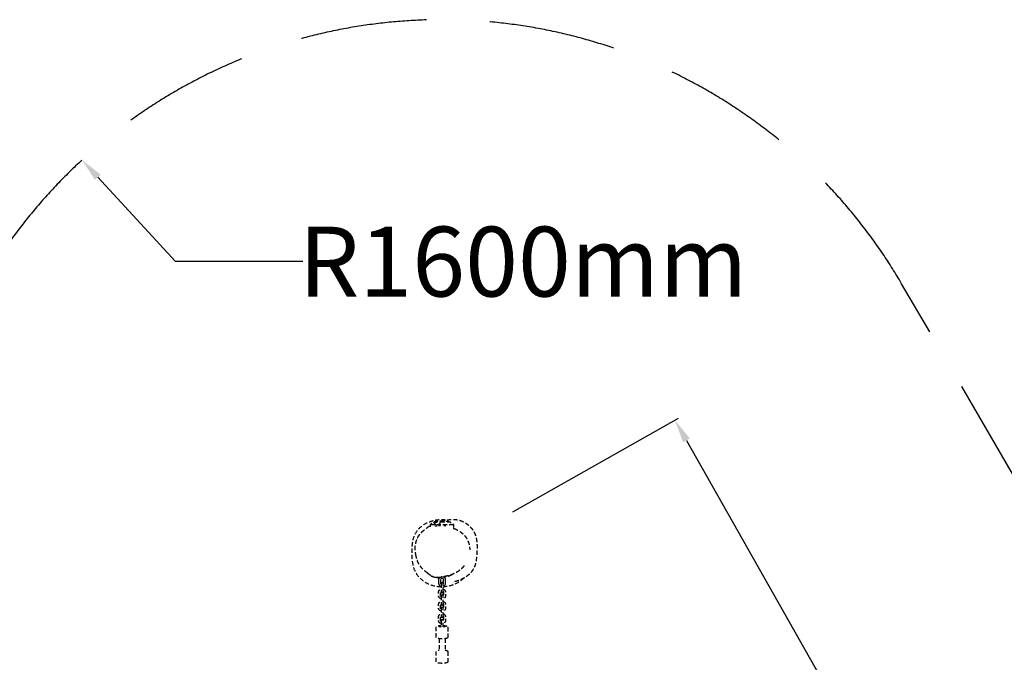
# Model space of a CAD drawing. Units: millimetres. Extents: x -417 to 7377, y -1162 to 5384.
# Drawn here: x 1441 to 4402, y 3453 to 5384 of the extents above; entities that cross this region are included whole.
import ezdxf

# ---------------------------------------------------------------- set-up
doc = ezdxf.new("R2010")
doc.units = ezdxf.units.MM
doc.header["$MEASUREMENT"] = 0
doc.linetypes.add('HIDDENX2', pattern=[19.05, 12.7, -6.35])
doc.layers.get('0').update_dxf_attribs({"lineweight": 0})
doc.layers.get('Defpoints').update_dxf_attribs({"lineweight": 0})
doc.layers.add('CN-1064-2D', color=7, linetype='HIDDENX2')
doc.layers.add('CN-1064-Fallzone', color=7, linetype='HIDDENX2')
doc.layers.add('DIM', color=2, linetype='Continuous', lineweight=25)
doc.styles.add('KL2021', font='arial.ttf')
doc.dimstyles.new('KL DIM', dxfattribs={"dimscale": 70, "dimtxt": 3, "dimasz": 1, "dimexe": 0.18, "dimexo": 0.0625, "dimgap": 0.09, "dimtad": 0, "dimtih": 1, "dimtoh": 1, "dimdec": 0, "dimzin": 0, "dimdsep": 46, "dimtxsty": 'KL2021', "dimcen": 0.09, "dimclrt": 256, "dimadec": 0, "dimazin": 0, "dimtfac": 1, "dimtdec": 0, "dimtofl": 0, "dimtmove": 0, "dimatfit": 3, "dimfxl": 8, "dimfxlon": 1, "dimtfillclr": 256, "dimtolj": 1, "dimtzin": 0, "dimarcsym": 0})

# ---------------------------------------------------------------- blocks, each defined once
blk = doc.blocks.new('CN-1064-Inclined Tri Tramp_PLAN')
at = {"layer": 'CN-1064-2D'}
for p, q in [((2675.8, 3866.6), (2746.8, 3866.6)), ((2744.7, 3717.7), (2743.4, 3717.7)), ((2728.8, 3558.2), (2728.8, 3528.7)), ((2702.3, 3523.9), (2702.3, 3487.1)), ((2720.3, 3523.9), (2720.3, 3487.1)), ((2728.8, 3484.6), (2728.8, 3455.2))]:
    blk.add_line(p, q, dxfattribs=at)
for points in [[(2704.1, 3708.5, 0.206616), (2700.8, 3700.9), (2700.8, 3690.9, 0.331679), (2708.3, 3680.8)], [(2714.3, 3687.5, 0.213422), (2715.8, 3690.9), (2715.8, 3700.9, 1), (2706.8, 3700.9), (2706.8, 3690.9, 0.213422), (2708.3, 3687.5)], [(2714.3, 3680.8, 0.331679), (2721.8, 3690.9), (2721.8, 3700.9, 0.270618), (2716.4, 3710)], [(2714.3, 3559.2), (2714.3, 3577.9, 1), (2708.3, 3577.9), (2708.3, 3559.2)]]:
    blk.add_lwpolyline(points, format="xyb", dxfattribs=at)
for points in [[(2714.3, 3664.6), (2714.3, 3689.4, 1), (2708.3, 3689.4), (2708.3, 3664.6, 1)], [(2714.3, 3627.6), (2714.3, 3652.4, 1), (2708.3, 3652.4), (2708.3, 3627.6, 1)], [(2714.3, 3590.4), (2714.3, 3615.2, 1), (2708.3, 3615.2), (2708.3, 3590.4, 1)]]:
    blk.add_lwpolyline(points, format="xyb", close=True, dxfattribs=at)
at = {"layer": 'CN-1064-2D', "extrusion": (9.37522e-17, -1.5844e-16, -1)}
blk.add_ellipse((2711.3, 3560.6), major_axis=(-9, 0), ratio=0.194489, start_param=-1.253236, end_param=1.230959, dxfattribs=at)
at = {"layer": 'CN-1064-2D'}
for points, knots in [([(2708.3, 3679.4), (2695.7, 3679.6), (2665.9, 3685.8), (2625, 3720.7), (2619.5, 3781.8), (2623.8, 3848.2), (2676.8, 3881.5), (2711.7, 3882.9), (2725.5, 3880.9)], [282.968593, 282.968593, 282.968593, 282.968593, 319.840338, 370.787343, 431.498642, 497.161263, 556.938474, 598.692854, 598.692854, 598.692854, 598.692854]), ([(2707.6, 3877.5), (2707.8, 3877.5), (2707.9, 3877.6), (2709.5, 3878), (2710.8, 3878.3), (2713.3, 3878.8), (2714.6, 3879.1), (2717.2, 3879.6), (2718.5, 3879.8), (2721.1, 3880.2), (2722.4, 3880.4), (2725.2, 3880.8), (2726.6, 3881), (2729.7, 3881.4), (2731.4, 3881.6), (2735.6, 3882), (2737.9, 3882.2), (2743.1, 3882.3), (2745.1, 3882.4), (2749.2, 3882.2), (2750.8, 3882.1), (2753.9, 3881.8), (2755.4, 3881.7), (2758.4, 3881.2), (2759.8, 3880.9), (2762.8, 3880.2), (2764.3, 3879.8), (2767.4, 3878.8), (2768.9, 3878.3), (2772, 3877), (2773.6, 3876.3), (2776.8, 3874.7), (2778.5, 3873.8), (2782.1, 3871.6), (2784, 3870.4), (2787.8, 3867.5), (2789.8, 3866), (2793.5, 3862.6), (2795.3, 3860.7), (2798.7, 3857), (2800.2, 3855.2), (2803, 3851.5), (2804.3, 3849.6), (2806.6, 3845.9), (2807.6, 3843.9), (2809.6, 3839.8), (2810.6, 3837.6), (2812.2, 3833.1), (2812.9, 3830.8), (2814.1, 3826.1), (2814.6, 3823.7), (2815.4, 3818.8), (2815.7, 3816.2), (2816.2, 3810.9), (2816.3, 3808), (2816.5, 3802), (2816.5, 3798.8), (2816.4, 3791.7), (2816.2, 3787.8), (2815.8, 3779.5), (2815.6, 3775.2), (2814.9, 3767.6), (2814.5, 3764.3), (2813.5, 3757.7), (2812.9, 3754.4), (2811.4, 3748), (2810.5, 3745), (2808.5, 3739.7), (2807.5, 3737.4), (2805.5, 3733.3), (2804.4, 3731.4), (2802.2, 3728), (2801, 3726.4), (2798.4, 3723.1), (2797, 3721.4), (2793.9, 3718.3), (2792.3, 3716.8), (2789, 3713.9), (2787.3, 3712.6), (2783.8, 3710.1), (2782.1, 3709), (2778.8, 3706.8), (2777.1, 3705.9), (2773.8, 3704.1), (2772.2, 3703.3), (2769.2, 3701.9), (2767.7, 3701.2), (2764.8, 3700), (2763.5, 3699.5), (2760.9, 3698.5), (2759.6, 3698.1), (2757.3, 3697.4), (2756.2, 3697), (2754.2, 3696.4), (2753.3, 3696.2), (2751.5, 3695.7), (2750.7, 3695.5), (2749.3, 3695.1), (2748.6, 3695), (2747.4, 3694.7), (2746.9, 3694.6), (2746.1, 3694.4), (2745.7, 3694.3), (2745.3, 3694.2), (2745.2, 3694.2), (2745.2, 3694.2), (2745.2, 3694.2), (2745.2, 3694.2)], [517.548808, 517.548808, 517.548808, 517.548808, 518.815961, 518.815961, 529.415266, 529.415266, 541.446549, 541.446549, 555.365469, 555.365469, 571.784858, 571.784858, 591.712979, 591.712979, 617.697208, 617.697208, 653.224597, 653.224597, 670.949324, 670.949324, 679.728432, 679.728432, 686.367504, 686.367504, 691.909013, 691.909013, 697.397907, 697.397907, 702.715993, 702.715993, 707.918977, 707.918977, 713.852838, 713.852838, 720.639073, 720.639073, 728.205411, 728.205411, 736.016897, 736.016897, 743.460389, 743.460389, 750.499329, 750.499329, 757.57128, 757.57128, 765.378815, 765.378815, 772.920725, 772.920725, 780.475777, 780.475777, 788.367916, 788.367916, 796.954651, 796.954651, 806.706837, 806.706837, 818.445307, 818.445307, 831.603338, 831.603338, 841.802021, 841.802021, 852.22182, 852.22182, 861.979755, 861.979755, 869.90482, 869.90482, 877.003142, 877.003142, 883.629032, 883.629032, 891.266907, 891.266907, 899.159341, 899.159341, 907.251465, 907.251465, 915.473225, 915.473225, 923.806242, 923.806242, 932.283776, 932.283776, 940.961701, 940.961701, 949.89662, 949.89662, 959.277998, 959.277998, 969.017099, 969.017099, 979.362928, 979.362928, 990.623203, 990.623203, 1002.992313, 1002.992313, 1016.667159, 1016.667159, 1031.773114, 1031.773114, 1048.232347, 1048.232347, 1048.387704, 1048.387704, 1048.387704, 1048.387704]), ([(2633.5, 3771.5), (2633.4, 3771.7), (2633.4, 3772), (2633.2, 3773), (2633, 3773.7), (2632.5, 3776.3), (2632.2, 3777.8), (2631.3, 3783.3), (2631.1, 3784.8), (2630.7, 3788.8), (2630.6, 3790.2), (2630.5, 3793.2), (2630.5, 3794.4), (2630.6, 3796.9), (2630.6, 3798.2), (2630.8, 3800.7), (2630.9, 3802.1), (2631.2, 3805), (2631.5, 3806.5), (2632.1, 3810), (2632.5, 3811.9), (2633.6, 3816), (2634.2, 3818.1), (2635.4, 3821.6), (2636, 3823), (2637, 3825.4), (2637.5, 3826.4), (2638.5, 3828.3), (2639, 3829.2), (2639.9, 3831), (2640.4, 3831.8), (2641.4, 3833.4), (2642, 3834.2), (2643.1, 3835.8), (2643.6, 3836.6), (2645.2, 3838.6), (2646, 3839.6), (2647.3, 3841.1), (2647.8, 3841.6), (2648.9, 3842.8), (2649.5, 3843.4), (2650.8, 3844.7), (2651.4, 3845.3), (2653, 3846.7), (2653.8, 3847.4), (2655.7, 3849.1), (2656.8, 3850), (2659.6, 3852.3), (2661.3, 3853.7), (2665.7, 3857), (2668.2, 3858.9), (2672.8, 3862), (2673.7, 3862.6), (2675, 3863.5), (2675.4, 3863.7), (2675.8, 3863.9)], [0, 0, 0, 0, 10, 10, 40.000057, 40.000057, 107.238506, 107.238506, 128.702311, 128.702311, 137.729513, 137.729513, 143.159236, 143.159236, 147.647006, 147.647006, 152.057718, 152.057718, 156.96216, 156.96216, 163.16823, 163.16823, 170.229875, 170.229875, 175.607292, 175.607292, 180.306196, 180.306196, 185.234753, 185.234753, 190.790953, 190.790953, 197.295597, 197.295597, 205.072743, 205.072743, 217.223385, 217.223385, 226.528544, 226.528544, 238.98012, 238.98012, 255.451287, 255.451287, 277.163124, 277.163124, 308.019764, 308.019764, 357.942495, 357.942495, 429.657325, 429.657325, 444.273555, 444.273555, 449.14977, 449.14977, 449.14977, 449.14977]), ([(2685.3, 3873.6), (2687.6, 3873.6), (2690, 3873.6), (2692.3, 3873.6), (2692.4, 3873.6), (2692.4, 3873.6), (2692.9, 3873.8), (2693.3, 3873.9), (2694.3, 3874.2), (2694.8, 3874.4), (2695.7, 3874.6), (2696.3, 3874.7), (2697.3, 3874.9), (2697.9, 3875), (2698.9, 3875.1), (2699.5, 3875.2), (2700.5, 3875.3), (2700.9, 3875.3), (2701.8, 3875.3), (2702.3, 3875.3), (2703.1, 3875.2), (2703.4, 3875.1), (2704.1, 3875), (2704.4, 3874.9), (2704.8, 3874.7), (2705, 3874.6), (2705.3, 3874.4), (2705.3, 3874.2), (2705.4, 3873.9), (2705.4, 3873.8), (2705.3, 3873.6), (2705.3, 3873.6), (2705.3, 3873.6), (2705.3, 3873.4), (2705.2, 3873.3), (2705.2, 3873.1), (2704.6, 3871.2), (2704, 3869.3), (2703.4, 3867.4), (2697.7, 3867.4), (2691.9, 3867.4), (2686.2, 3867.4), (2688.1, 3869.3), (2690, 3871.2), (2691.9, 3873.1), (2692, 3873.3), (2692.2, 3873.4), (2692.3, 3873.6)], [0, 0, 0, 0, 1, 1, 1, 1.126876, 1.126876, 2.714124, 2.714124, 4.301372, 4.301372, 5.839126, 5.839126, 7.37688, 7.37688, 8.914634, 8.914634, 10.452388, 10.452388, 11.990142, 11.990142, 13.527895, 13.527895, 15.065649, 15.065649, 16.603403, 16.603403, 18.190651, 18.190651, 19.777899, 19.777899, 19.904775, 19.904775, 19.904775, 20.58361, 20.58361, 20.58361, 21.58361, 21.58361, 21.58361, 22.58361, 22.58361, 22.58361, 23.58361, 23.58361, 23.58361, 24.262445, 24.262445, 24.262445, 24.262445]), ([(2695.6, 3862.6), (2695.6, 3862.6), (2695.6, 3862.6), (2695.6, 3862.6), (2693.3, 3862.3), (2691.2, 3861.9), (2689.2, 3861.6), (2689.2, 3861.6), (2689.2, 3861.6), (2689.2, 3861.6)], [-108.976889, -108.976889, -108.976889, -108.976889, -108.976597, -108.976597, -108.976597, -101.216513, -101.216513, -101.216513, -101.215572, -101.215572, -101.215572, -101.215572]), ([(2706.7, 3863.5), (2706.7, 3863.5), (2706.7, 3863.5), (2706.7, 3863.5), (2704.5, 3863.4), (2702.3, 3863.3), (2700.3, 3863.1), (2700.3, 3863.1), (2700.3, 3863.1), (2700.3, 3863.1)], [-120.600035, -120.600035, -120.600035, -120.600035, -120.599984, -120.599984, -120.599984, -113.995308, -113.995308, -113.995308, -113.995086, -113.995086, -113.995086, -113.995086]), ([(2746.8, 3857.7), (2746.8, 3860.7), (2746.8, 3863.6), (2746.8, 3866.6), (2746.4, 3866.8), (2746, 3867.1), (2745.7, 3867.4), (2745.2, 3867.4), (2744.7, 3867.4), (2744.2, 3867.4), (2741.7, 3869.3), (2739.2, 3871.2), (2736.7, 3873.1), (2736.5, 3873.3), (2736.4, 3873.4), (2736.2, 3873.6), (2725.9, 3873.6), (2715.6, 3873.6), (2705.3, 3873.6)], [0, 0, 0, 0, 1, 1, 1, 2, 2, 2, 3, 3, 3, 4, 4, 4, 4.67884, 4.67884, 4.67884, 5.67884, 5.67884, 5.67884, 5.67884]), ([(2722.6, 3863), (2722.6, 3863), (2722.6, 3863), (2722.6, 3863), (2720.8, 3863.2), (2719, 3863.3), (2717.1, 3863.4), (2717.1, 3863.4), (2717.1, 3863.4), (2717.1, 3863.4)], [-136.798732, -136.798732, -136.798732, -136.798732, -136.798565, -136.798565, -136.798565, -131.070316, -131.070316, -131.070316, -131.070184, -131.070184, -131.070184, -131.070184]), ([(2744.4, 3856), (2744.4, 3856), (2744.4, 3856), (2744.6, 3856), (2744.8, 3855.9), (2745.6, 3855.6), (2746.1, 3855.4), (2747, 3855.1), (2747.2, 3855), (2747.5, 3854.9)], [297.988332, 297.988332, 297.988332, 297.988332, 304.128742, 304.128742, 317.888011, 317.888011, 331.011767, 331.011767, 335.769366, 335.769366, 335.769366, 335.769366]), ([(2747.5, 3854.9), (2747.5, 3854.9), (2747.5, 3854.9), (2747.5, 3854.9), (2750.4, 3853.7), (2753.3, 3852.5), (2758.9, 3849.7), (2761.5, 3848.3), (2766.4, 3845.1), (2768.7, 3843.5), (2772.9, 3840.1), (2774.9, 3838.4), (2778.4, 3834.8), (2779.9, 3833), (2782.8, 3829.2), (2784.1, 3827.3), (2786.4, 3823.3), (2787.5, 3821.2), (2789.4, 3816.9), (2790.3, 3814.7), (2791.8, 3810), (2792.4, 3807.6), (2793.5, 3802.8), (2793.9, 3800.3), (2794.3, 3796.1), (2794.4, 3794.4), (2794.5, 3792.7), (2794.5, 3792.7), (2794.5, 3792.7), (2794.5, 3792.7)], [0, 0, 0, 0, 0.002475, 0.002475, 0.002475, 9.460959, 9.460959, 18.553874, 18.553874, 26.929288, 26.929288, 34.704678, 34.704678, 41.981772, 41.981772, 48.827679, 48.827679, 55.826965, 55.826965, 63.044764, 63.044764, 70.456747, 70.456747, 78.021422, 78.021422, 83.125051, 83.125051, 83.125051, 83.126486, 83.126486, 83.126486, 83.126486]), ([(2794.5, 3792.7), (2794.5, 3792.4), (2794.5, 3792.2), (2794.5, 3791.7), (2794.5, 3791.4), (2794.5, 3791.1), (2794.5, 3791), (2794.5, 3791)], [0, 0, 0, 0, 10.000586, 10.000586, 29.661642, 29.661642, 47.768987, 47.768987, 47.768987, 47.768987]), ([(2668.7, 3720.7), (2668.7, 3720.7), (2668.7, 3720.7), (2668.7, 3720.7), (2666.4, 3722.1), (2664.2, 3723.6), (2659.9, 3726.7), (2657.9, 3728.5), (2654, 3732.1), (2652.1, 3734), (2648.7, 3738), (2647, 3740), (2644.1, 3744.2), (2642.8, 3746.4), (2640.4, 3750.8), (2639.3, 3753.1), (2637.3, 3757.8), (2636.4, 3760.3), (2634.9, 3765.3), (2634.2, 3767.9), (2633.6, 3770.9), (2633.5, 3771.2), (2633.5, 3771.5), (2633.5, 3771.5), (2633.5, 3771.5), (2633.5, 3771.5)], [0, 0, 0, 0, 0.000014, 0.000014, 0.000014, 7.927158, 7.927158, 15.943088, 15.943088, 23.916364, 23.916364, 31.738994, 31.738994, 39.314191, 39.314191, 46.898334, 46.898334, 54.679221, 54.679221, 62.716279, 62.716279, 63.670936, 63.670936, 63.670936, 63.671219, 63.671219, 63.671219, 63.671219]), ([(2777.8, 3743.1), (2776.2, 3741.1), (2774.5, 3739.1), (2770.8, 3735.3), (2768.9, 3733.6), (2764.8, 3730.1), (2762.7, 3728.5), (2758.2, 3725.4), (2755.8, 3723.9), (2750.9, 3721.2), (2748.3, 3719.9), (2743, 3717.5), (2740.3, 3716.4), (2734.6, 3714.4), (2731.6, 3713.5), (2725.7, 3712), (2722.8, 3711.4), (2716.9, 3710.5), (2714, 3710.2), (2710.3, 3710), (2709.5, 3710), (2708.7, 3710), (2708.7, 3710), (2708.7, 3710), (2708.7, 3710)], [0, 0, 0, 0, 7.831819, 7.831819, 15.717094, 15.717094, 23.780959, 23.780959, 32.093073, 32.093073, 40.693518, 40.693518, 49.581704, 49.581704, 58.753065, 58.753065, 67.854654, 67.854654, 76.626574, 76.626574, 78.924727, 78.924727, 78.924727, 78.924913, 78.924913, 78.924913, 78.924913]), ([(2677.1, 3713.7), (2675.8, 3714.5), (2674.6, 3715.3), (2672.7, 3716.7), (2671.9, 3717.3), (2670.7, 3718.3), (2670.2, 3718.7), (2669.3, 3719.4), (2668.9, 3719.8), (2668.2, 3720.4), (2667.9, 3720.7), (2667.3, 3721.2), (2667, 3721.5), (2666.5, 3721.9), (2666.3, 3722.1), (2666.1, 3722.3), (2666.1, 3722.3), (2666.1, 3722.3)], [0, 0, 0, 0, 6.848284, 6.848284, 12.67463, 12.67463, 18.102312, 18.102312, 24.174443, 24.174443, 31.486853, 31.486853, 40.685835, 40.685835, 52.599472, 52.599472, 52.944655, 52.944655, 52.944655, 52.944655]), ([(2677.1, 3713.7), (2677.9, 3713.2), (2679.1, 3712.5), (2680.6, 3711.8), (2681.2, 3711.5), (2681.9, 3711.1), (2682.7, 3710.8), (2683.7, 3710.4), (2684.9, 3710), (2686.2, 3709.6), (2686.2, 3709.6), (2686.3, 3709.6), (2686.4, 3709.5), (2687.6, 3709.2), (2688.8, 3708.9), (2690.1, 3708.7), (2691.2, 3708.5), (2692.3, 3708.4), (2693.5, 3708.3), (2694.6, 3708.2), (2695.8, 3708.1), (2697, 3708.1), (2698.6, 3708.1), (2700.2, 3708.2), (2701.9, 3708.3), (2703.3, 3708.4), (2704.7, 3708.6), (2706.1, 3708.8), (2707.7, 3709), (2709.3, 3709.3), (2710.9, 3709.6), (2711.9, 3709.8), (2713, 3710), (2714, 3710.3)], [-89.327407, -89.327407, -89.327407, -89.327407, -80.157804, -80.157804, -80.157804, -76.299333, -76.299333, -76.299333, -70.767856, -70.767856, -70.767856, -70.414508, -70.414508, -70.414508, -65.442247, -65.442247, -65.442247, -61.345875, -61.345875, -61.345875, -57.421344, -57.421344, -57.421344, -52.238894, -52.238894, -52.238894, -47.903842, -47.903842, -47.903842, -42.960449, -42.960449, -42.960449, -39.822026, -39.822026, -39.822026, -39.822026]), ([(2703.2, 3707.6), (2701.6, 3707.5), (2700.1, 3707.5), (2698.5, 3707.5), (2697.1, 3707.5), (2695.8, 3707.6), (2694.5, 3707.8), (2693.3, 3707.9), (2692.1, 3708.1), (2691, 3708.3), (2689.6, 3708.5), (2688.4, 3708.8), (2687.2, 3709.2), (2686.8, 3709.3), (2686.3, 3709.5), (2685.9, 3709.6), (2685, 3709.9), (2684.1, 3710.2), (2683.3, 3710.6), (2683, 3710.7), (2682.7, 3710.8), (2682.4, 3710.9)], [-147.32184, -147.32184, -147.32184, -147.32184, -142.458009, -142.458009, -142.458009, -137.977922, -137.977922, -137.977922, -133.869387, -133.869387, -133.869387, -128.911044, -128.911044, -128.911044, -127.133074, -127.133074, -127.133074, -122.942347, -122.942347, -122.942347, -121.485746, -121.485746, -121.485746, -121.485746]), ([(2700.5, 3707.1), (2700.5, 3707.1), (2700.5, 3707.1), (2700.4, 3707.1), (2700.2, 3707.1), (2699.6, 3707.2), (2699.2, 3707.2), (2698.1, 3707.4), (2697.4, 3707.4), (2695.6, 3707.6), (2694.6, 3707.7), (2692.9, 3708), (2692.6, 3708), (2692.3, 3708.1)], [2620.590881, 2620.590881, 2620.590881, 2620.590881, 2627.414399, 2627.414399, 2647.917619, 2647.917619, 2673.653025, 2673.653025, 2704.944867, 2704.944867, 2735.798875, 2735.798875, 2741.277162, 2741.277162, 2741.277162, 2741.277162]), ([(2776.7, 3705.7), (2766.8, 3696.5), (2746.6, 3684.2), (2723.7, 3679.9), (2714.3, 3679.5)], [209.610066, 209.610066, 209.610066, 209.610066, 249.427462, 277.104433, 277.104433, 277.104433, 277.104433]), ([(2708.3, 3643.7), (2708.1, 3643.8), (2707.9, 3643.8), (2706.6, 3644.3), (2705.6, 3644.8), (2703.9, 3646.2), (2703.1, 3647), (2701.9, 3648.9), (2701.4, 3649.9), (2700.9, 3651.8), (2700.8, 3652.7), (2700.8, 3653.6), (2700.8, 3656.9), (2700.8, 3660.2), (2700.8, 3663.4), (2700.8, 3664.5), (2700.9, 3665.6), (2701.6, 3667.7), (2702.2, 3668.7), (2703.5, 3670.5), (2704.3, 3671.3), (2706.1, 3672.5), (2707.1, 3673), (2708.2, 3673.4), (2708.2, 3673.4), (2708.3, 3673.4)], [0, 0, 0, 0, 0.058144, 0.058144, 0.380453, 0.380453, 0.701191, 0.701191, 1.02003, 1.02003, 1.279541, 1.279541, 1.279541, 2.279541, 2.279541, 2.279541, 2.596494, 2.596494, 2.914068, 2.914068, 3.233231, 3.233231, 3.554279, 3.554279, 3.559081, 3.559081, 3.559081, 3.559081]), ([(2714.3, 3673.4), (2714.5, 3673.3), (2714.7, 3673.2), (2715.9, 3672.8), (2716.9, 3672.2), (2718.7, 3670.9), (2719.4, 3670), (2720.7, 3668.2), (2721.1, 3667.2), (2721.6, 3665.2), (2721.8, 3664.3), (2721.8, 3663.4), (2721.8, 3660.2), (2721.8, 3656.9), (2721.8, 3653.6), (2721.8, 3652.5), (2721.6, 3651.4), (2720.9, 3649.3), (2720.4, 3648.3), (2719, 3646.6), (2718.2, 3645.8), (2716.4, 3644.5), (2715.4, 3644), (2714.3, 3643.7), (2714.3, 3643.7), (2714.3, 3643.7)], [0, 0, 0, 0, 0.058144, 0.058144, 0.380453, 0.380453, 0.701191, 0.701191, 1.02003, 1.02003, 1.279541, 1.279541, 1.279541, 2.279541, 2.279541, 2.279541, 2.596494, 2.596494, 2.914068, 2.914068, 3.233231, 3.233231, 3.554279, 3.554279, 3.559081, 3.559081, 3.559081, 3.559081]), ([(2708.3, 3650.4), (2708, 3650.6), (2707.7, 3650.9), (2707.3, 3651.6), (2707, 3652), (2706.8, 3652.9), (2706.8, 3653.2), (2706.8, 3653.6), (2706.8, 3656.9), (2706.8, 3660.2), (2706.8, 3663.4), (2706.8, 3663.9), (2706.8, 3664.4), (2707.2, 3665.3), (2707.4, 3665.7), (2707.9, 3666.3), (2708.1, 3666.5), (2708.3, 3666.7)], [0, 0, 0, 0, 0.254657, 0.254657, 0.57834, 0.57834, 0.847483, 0.847483, 0.847483, 1.847483, 1.847483, 1.847483, 2.178954, 2.178954, 2.507644, 2.507644, 2.694966, 2.694966, 2.694966, 2.694966]), ([(2714.3, 3666.7), (2714.6, 3666.4), (2714.8, 3666.2), (2715.3, 3665.5), (2715.5, 3665), (2715.7, 3664.2), (2715.8, 3663.8), (2715.8, 3663.4), (2715.8, 3660.2), (2715.8, 3656.9), (2715.8, 3653.6), (2715.8, 3653.2), (2715.7, 3652.7), (2715.4, 3651.8), (2715.1, 3651.4), (2714.7, 3650.8), (2714.5, 3650.6), (2714.3, 3650.4)], [0, 0, 0, 0, 0.254657, 0.254657, 0.57834, 0.57834, 0.847483, 0.847483, 0.847483, 1.847483, 1.847483, 1.847483, 2.178954, 2.178954, 2.507644, 2.507644, 2.694966, 2.694966, 2.694966, 2.694966]), ([(2708.3, 3606.6), (2708.1, 3606.7), (2707.9, 3606.7), (2706.6, 3607.2), (2705.6, 3607.7), (2703.9, 3609.1), (2703.1, 3609.9), (2701.9, 3611.8), (2701.4, 3612.8), (2700.9, 3614.7), (2700.8, 3615.6), (2700.8, 3616.5), (2700.8, 3619.8), (2700.8, 3623.1), (2700.8, 3626.3), (2700.8, 3627.4), (2700.9, 3628.5), (2701.6, 3630.6), (2702.2, 3631.6), (2703.5, 3633.4), (2704.3, 3634.2), (2706.1, 3635.4), (2707.1, 3635.9), (2708.2, 3636.3), (2708.2, 3636.3), (2708.3, 3636.3)], [0, 0, 0, 0, 0.058144, 0.058144, 0.380453, 0.380453, 0.701191, 0.701191, 1.02003, 1.02003, 1.279541, 1.279541, 1.279541, 2.279541, 2.279541, 2.279541, 2.596494, 2.596494, 2.914068, 2.914068, 3.233231, 3.233231, 3.554279, 3.554279, 3.559081, 3.559081, 3.559081, 3.559081]), ([(2708.3, 3613.3), (2708, 3613.5), (2707.7, 3613.8), (2707.3, 3614.5), (2707, 3614.9), (2706.8, 3615.8), (2706.8, 3616.2), (2706.8, 3616.5), (2706.8, 3619.8), (2706.8, 3623.1), (2706.8, 3626.3), (2706.8, 3626.8), (2706.8, 3627.3), (2707.2, 3628.2), (2707.4, 3628.6), (2707.9, 3629.2), (2708.1, 3629.4), (2708.3, 3629.6)], [0, 0, 0, 0, 0.254657, 0.254657, 0.57834, 0.57834, 0.847483, 0.847483, 0.847483, 1.847483, 1.847483, 1.847483, 2.178954, 2.178954, 2.507644, 2.507644, 2.694966, 2.694966, 2.694966, 2.694966]), ([(2714.3, 3636.3), (2714.5, 3636.2), (2714.7, 3636.2), (2715.9, 3635.7), (2716.9, 3635.2), (2718.7, 3633.8), (2719.4, 3633), (2720.7, 3631.1), (2721.1, 3630.1), (2721.6, 3628.1), (2721.8, 3627.2), (2721.8, 3626.3), (2721.8, 3623.1), (2721.8, 3619.8), (2721.8, 3616.5), (2721.8, 3615.4), (2721.6, 3614.3), (2720.9, 3612.2), (2720.4, 3611.3), (2719, 3609.5), (2718.2, 3608.7), (2716.4, 3607.4), (2715.4, 3606.9), (2714.3, 3606.6), (2714.3, 3606.6), (2714.3, 3606.6)], [0, 0, 0, 0, 0.058144, 0.058144, 0.380453, 0.380453, 0.701191, 0.701191, 1.02003, 1.02003, 1.279541, 1.279541, 1.279541, 2.279541, 2.279541, 2.279541, 2.596494, 2.596494, 2.914068, 2.914068, 3.233231, 3.233231, 3.554279, 3.554279, 3.559081, 3.559081, 3.559081, 3.559081]), ([(2714.3, 3629.6), (2714.6, 3629.3), (2714.8, 3629.1), (2715.3, 3628.4), (2715.5, 3627.9), (2715.7, 3627.1), (2715.8, 3626.7), (2715.8, 3626.3), (2715.8, 3623.1), (2715.8, 3619.8), (2715.8, 3616.5), (2715.8, 3616.1), (2715.7, 3615.6), (2715.4, 3614.7), (2715.1, 3614.3), (2714.7, 3613.7), (2714.5, 3613.5), (2714.3, 3613.3)], [0, 0, 0, 0, 0.254657, 0.254657, 0.57834, 0.57834, 0.847483, 0.847483, 0.847483, 1.847483, 1.847483, 1.847483, 2.178954, 2.178954, 2.507644, 2.507644, 2.694966, 2.694966, 2.694966, 2.694966]), ([(2708.3, 3569.3), (2708.1, 3569.4), (2707.9, 3569.5), (2706.6, 3569.9), (2705.6, 3570.4), (2703.9, 3571.8), (2703.1, 3572.7), (2701.9, 3574.5), (2701.4, 3575.5), (2700.9, 3577.5), (2700.8, 3578.4), (2700.8, 3579.3), (2700.8, 3582.5), (2700.8, 3585.8), (2700.8, 3589.1), (2700.8, 3590.2), (2700.9, 3591.3), (2701.6, 3593.4), (2702.2, 3594.4), (2703.5, 3596.1), (2704.3, 3596.9), (2706.1, 3598.2), (2707.1, 3598.7), (2708.2, 3599), (2708.2, 3599), (2708.3, 3599)], [0, 0, 0, 0, 0.058144, 0.058144, 0.380453, 0.380453, 0.701191, 0.701191, 1.02003, 1.02003, 1.279541, 1.279541, 1.279541, 2.279541, 2.279541, 2.279541, 2.596494, 2.596494, 2.914068, 2.914068, 3.233231, 3.233231, 3.554279, 3.554279, 3.559081, 3.559081, 3.559081, 3.559081]), ([(2708.3, 3576), (2708, 3576.3), (2707.7, 3576.5), (2707.3, 3577.2), (2707, 3577.7), (2706.8, 3578.5), (2706.8, 3578.9), (2706.8, 3579.3), (2706.8, 3582.5), (2706.8, 3585.8), (2706.8, 3589.1), (2706.8, 3589.5), (2706.8, 3590), (2707.2, 3590.9), (2707.4, 3591.3), (2707.9, 3591.9), (2708.1, 3592.1), (2708.3, 3592.3)], [0, 0, 0, 0, 0.254657, 0.254657, 0.57834, 0.57834, 0.847483, 0.847483, 0.847483, 1.847483, 1.847483, 1.847483, 2.178954, 2.178954, 2.507644, 2.507644, 2.694966, 2.694966, 2.694966, 2.694966]), ([(2714.3, 3599), (2714.5, 3598.9), (2714.7, 3598.9), (2715.9, 3598.4), (2716.9, 3597.9), (2718.7, 3596.5), (2719.4, 3595.7), (2720.7, 3593.8), (2721.1, 3592.8), (2721.6, 3590.9), (2721.8, 3590), (2721.8, 3589.1), (2721.8, 3585.8), (2721.8, 3582.5), (2721.8, 3579.3), (2721.8, 3578.2), (2721.6, 3577.1), (2720.9, 3575), (2720.4, 3574), (2719, 3572.2), (2718.2, 3571.4), (2716.4, 3570.2), (2715.4, 3569.7), (2714.3, 3569.3), (2714.3, 3569.3), (2714.3, 3569.3)], [0, 0, 0, 0, 0.058144, 0.058144, 0.380453, 0.380453, 0.701191, 0.701191, 1.02003, 1.02003, 1.279541, 1.279541, 1.279541, 2.279541, 2.279541, 2.279541, 2.596494, 2.596494, 2.914068, 2.914068, 3.233231, 3.233231, 3.554279, 3.554279, 3.559081, 3.559081, 3.559081, 3.559081]), ([(2714.3, 3592.3), (2714.6, 3592.1), (2714.8, 3591.8), (2715.3, 3591.1), (2715.5, 3590.7), (2715.7, 3589.8), (2715.8, 3589.5), (2715.8, 3589.1), (2715.8, 3585.8), (2715.8, 3582.5), (2715.8, 3579.3), (2715.8, 3578.8), (2715.7, 3578.3), (2715.4, 3577.4), (2715.1, 3577), (2714.7, 3576.4), (2714.5, 3576.2), (2714.3, 3576)], [0, 0, 0, 0, 0.254657, 0.254657, 0.57834, 0.57834, 0.847483, 0.847483, 0.847483, 1.847483, 1.847483, 1.847483, 2.178954, 2.178954, 2.507644, 2.507644, 2.694966, 2.694966, 2.694966, 2.694966]), ([(2728.8, 3528.7), (2728.8, 3528.7), (2728.8, 3528.6), (2728.7, 3527.9), (2728.5, 3527.4), (2727.9, 3526.5), (2727.5, 3526.2), (2726.2, 3525.2), (2725.2, 3524.9), (2722.7, 3524.3), (2721.3, 3524), (2718.4, 3523.6), (2716.8, 3523.5), (2713.4, 3523.3), (2711.7, 3523.3), (2708.3, 3523.4), (2706.6, 3523.4), (2703.3, 3523.7), (2701.7, 3523.9), (2698.6, 3524.5), (2697.2, 3524.9), (2695.6, 3525.8), (2695.1, 3526), (2694.5, 3526.7), (2694.2, 3527.1), (2693.9, 3527.9), (2693.8, 3528.3), (2693.8, 3528.7), (2693.8, 3538.6), (2693.8, 3548.4), (2693.8, 3558.2), (2693.8, 3558.6), (2693.9, 3559.1), (2694.2, 3559.9), (2694.5, 3560.2), (2695.1, 3560.9), (2695.6, 3561.1), (2697.2, 3562), (2698.6, 3562.4), (2701.7, 3563), (2703.3, 3563.2), (2706, 3563.4), (2707.1, 3563.5), (2708.3, 3563.5)], [0, 0, 0, 0, 0.010197, 0.010197, 0.131775, 0.131775, 0.263549, 0.263549, 0.648708, 0.648708, 0.989911, 0.989911, 1.321421, 1.321421, 1.651536, 1.651536, 1.986306, 1.986306, 2.343552, 2.343552, 2.791857, 2.791857, 2.957067, 2.957067, 3.056478, 3.056478, 3.141593, 3.141593, 3.141593, 4.141593, 4.141593, 4.141593, 4.226708, 4.226708, 4.326118, 4.326118, 4.491328, 4.491328, 4.939633, 4.939633, 5.296879, 5.296879, 5.517551, 5.517551, 5.517551, 5.517551]), ([(2714.3, 3563.5), (2714.5, 3563.5), (2714.8, 3563.5), (2716.8, 3563.4), (2718.4, 3563.3), (2721.3, 3562.9), (2722.7, 3562.7), (2725.2, 3562), (2726.2, 3561.7), (2727.5, 3560.7), (2727.9, 3560.4), (2728.5, 3559.5), (2728.7, 3559), (2728.8, 3558.3), (2728.8, 3558.2), (2728.8, 3558.2)], [4.907227, 4.907227, 4.907227, 4.907227, 4.961765, 4.961765, 5.293274, 5.293274, 5.634478, 5.634478, 6.019636, 6.019636, 6.151411, 6.151411, 6.272988, 6.272988, 6.283185, 6.283185, 6.283185, 6.283185]), ([(2728.8, 3455.2), (2728.8, 3455.1), (2728.8, 3455.1), (2728.7, 3454.4), (2728.5, 3453.8), (2727.9, 3452.9), (2727.5, 3452.6), (2726.2, 3451.7), (2725.2, 3451.3), (2722.7, 3450.7), (2721.3, 3450.5), (2718.4, 3450.1), (2716.8, 3449.9), (2713.4, 3449.8), (2711.7, 3449.7), (2708.3, 3449.8), (2706.6, 3449.9), (2703.3, 3450.2), (2701.7, 3450.4), (2698.6, 3451), (2697.2, 3451.3), (2695.6, 3452.2), (2695.1, 3452.5), (2694.5, 3453.2), (2694.2, 3453.5), (2693.9, 3454.3), (2693.8, 3454.7), (2693.8, 3455.2), (2693.8, 3465), (2693.8, 3474.8), (2693.8, 3484.6), (2693.8, 3485.1), (2693.9, 3485.5), (2694.2, 3486.3), (2694.5, 3486.6), (2695.1, 3487.3), (2695.6, 3487.6), (2697.2, 3488.4), (2698.6, 3488.8), (2700.9, 3489.3), (2701.6, 3489.4), (2702.3, 3489.5)], [0, 0, 0, 0, 0.010197, 0.010197, 0.131775, 0.131775, 0.263549, 0.263549, 0.648708, 0.648708, 0.989911, 0.989911, 1.321421, 1.321421, 1.651536, 1.651536, 1.986306, 1.986306, 2.343552, 2.343552, 2.791857, 2.791857, 2.957067, 2.957067, 3.056478, 3.056478, 3.141593, 3.141593, 3.141593, 4.141593, 4.141593, 4.141593, 4.226708, 4.226708, 4.326118, 4.326118, 4.491328, 4.491328, 4.939633, 4.939633, 5.096976, 5.096976, 5.096976, 5.096976]), ([(2720.3, 3489.5), (2721.6, 3489.3), (2722.8, 3489.1), (2725.2, 3488.5), (2726.2, 3488.1), (2727.5, 3487.1), (2727.9, 3486.8), (2728.5, 3486), (2728.7, 3485.4), (2728.8, 3484.7), (2728.8, 3484.7), (2728.8, 3484.6)], [5.3278023, 5.3278023, 5.3278023, 5.3278023, 5.6344778, 5.6344778, 6.0196358, 6.0196358, 6.1514106, 6.1514106, 6.2729884, 6.2729884, 6.2831853, 6.2831853, 6.2831853, 6.2831853])]:
    blk.add_open_spline(points, degree=3, knots=knots, dxfattribs=at)
for points, weights, degree, knots in [([(2736.2, 3873.6), (2736.1, 3873.6), (2736.1, 3873.6), (2735.5, 3873.8), (2735.1, 3873.9), (2734.2, 3874.2), (2733.8, 3874.4), (2733, 3874.6), (2732.7, 3874.7), (2732.1, 3874.9), (2731.9, 3875), (2731.4, 3875.1), (2731.3, 3875.2), (2731.1, 3875.3), (2731, 3875.3), (2731, 3875.3), (2715.8, 3878.8), (2700.2, 3878.3), (2685.3, 3873.6), (2682.1, 3871.2), (2678.9, 3868.9), (2675.8, 3866.6), (2675.8, 3864), (2675.8, 3861.4), (2675.8, 3858.8)], [1, 1, 1, 1, 1, 1, 1, 1, 1, 1, 1, 1, 1, 1, 1, 1, 0.976232133396, 0.976232133396, 1, 1, 1, 1, 1, 1, 1], 3, [0, 0, 0, 0, 0.126319, 0.126319, 1.713669, 1.713669, 3.301019, 3.301019, 4.838871, 4.838871, 6.376723, 6.376723, 7.914575, 7.914575, 9.452426, 9.452426, 9.452426, 9.98808, 9.98808, 9.98808, 10.98808, 10.98808, 10.98808, 11.98808, 11.98808, 11.98808, 11.98808]), ([(2714.7, 3710.3), (2714.7, 3710.3), (2714.8, 3710.3), (2714.8, 3710.3), (2714.9, 3710.2), (2714.9, 3710.2), (2714.9, 3710.1), (2714.9, 3710), (2714.9, 3709.9), (2716.1, 3710), (2717.4, 3710.1), (2718.7, 3710.2), (2718.9, 3710.2), (2719.1, 3710.3), (2719.6, 3710.3), (2719.8, 3710.3), (2720.3, 3710.4), (2720.5, 3710.4), (2720.9, 3710.4), (2721.1, 3710.5), (2721.4, 3710.5), (2721.5, 3710.5), (2721.8, 3710.5), (2721.9, 3710.5), (2722.1, 3710.6), (2722.2, 3710.6), (2722.2, 3710.6), (2722.3, 3710.6), (2722.3, 3710.6), (2730.1, 3711.7), (2737.6, 3714.1), (2744.7, 3717.7), (2745, 3718), (2745.4, 3718.4), (2745.7, 3718.7)], [1, 1, 1, 1, 1, 1, 1, 1, 1, 0.999781607802, 0.999781607802, 1, 1, 1, 1, 1, 1, 1, 1, 1, 1, 1, 1, 1, 1, 1, 1, 1, 1, 0.991657828143, 0.991657828143, 1, 1, 1, 1], 3, [0, 0, 0, 0, 0.496375, 0.496375, 1.177978, 1.177978, 1.177978, 2.177978, 2.177978, 2.177978, 2.229172, 2.229172, 2.229172, 2.910774, 2.910774, 3.592377, 3.592377, 4.273979, 4.273979, 4.955581, 4.955581, 5.633443, 5.633443, 6.311304, 6.311304, 6.989166, 6.989166, 7.667027, 7.667027, 7.667027, 7.983753, 7.983753, 7.983753, 8.983753, 8.983753, 8.983753, 8.983753]), ([(2714.3, 3562.3), (2720.3, 3561.9), (2720.3, 3560.6), (2720.3, 3559.4), (2714.1, 3559)], [1, 0.816496580928, 1, 0.81001540106, 1], 2, [0, 0, 0, 1.230959, 1.230959, 2.484195, 2.484195, 2.484195])]:
    blk.add_rational_spline(points, weights, degree=degree, knots=knots, dxfattribs=at)
blk.add_open_spline([(2719.1, 3710.3), (2718.4, 3710.1), (2717.7, 3709.9), (2716.9, 3709.7)], degree=3, dxfattribs=at)
at = {"layer": 'CN-1064-Fallzone', "ltscale": 30}
blk.add_lwpolyline([(1329.4, 4590.8), (-197.8, 1974, 0.579213), (1183.4, -433.7), (4239.2, -433.7, 0.580211), (5617.9, 1978.1), (4093.1, 4590.8, 0.574233)], format="xyb", close=True, dxfattribs=at)
blk = doc.blocks.new('*D3')
at = {"layer": 'Defpoints', "color": 0, "lineweight": 0, "transparency": 16777216}
for p in [(1628.8, 4962.6), (2711.3, 3784.3)]:
    blk.add_point(p, dxfattribs=at)
at = {"layer": 'DIM', "color": 0, "lineweight": -2, "transparency": 16777216}
for p, q in [((1909.4, 4657.2), (1676.2, 4911)), ((2293.1, 4657.2), (1909.4, 4657.2))]:
    blk.add_line(p, q, dxfattribs=at)
at = {"layer": 'DIM', "color": 0, "lineweight": 0, "transparency": 16777216}
blk.add_solid([(1684.8, 4918.9), (1667.6, 4903.1), (1628.8, 4962.6)], dxfattribs=at)
at = {"layer": 'DIM', "transparency": 16777216, "insert": (2955, 4657.2), "char_height": 210, "attachment_point": 5, "style": 'KL2021'}
blk.add_mtext('\\A1;R1600mm', dxfattribs=at)
blk = doc.blocks.new('*D4')
at = {"layer": 'Defpoints', "color": 0, "lineweight": 0, "transparency": 16777216}
for p in [(2711.3, 5384.3), (2711.3, -433.7), (6794.1, -433.7)]:
    blk.add_point(p, dxfattribs=at)
at = {"layer": 'DIM', "color": 0, "lineweight": -2, "transparency": 16777216}
for p, q in [((6234.1, 5384.3), (6806.7, 5384.3)), ((6794.1, 5314.3), (6794.1, 2588.8)), ((6794.1, -363.7), (6794.1, 2361.8)), ((6234.1, -433.7), (6806.7, -433.7))]:
    blk.add_line(p, q, dxfattribs=at)
at = {"layer": 'DIM', "color": 0, "lineweight": 0, "transparency": 16777216}
for points in [[(6782.4, 5314.3), (6805.8, 5314.3), (6794.1, 5384.3)], [(6782.4, -363.7), (6805.8, -363.7), (6794.1, -433.7)]]:
    blk.add_solid(points, dxfattribs=at)
at = {"layer": 'DIM', "transparency": 16777216, "insert": (6794.1, 2475.3), "char_height": 210, "attachment_point": 5, "style": 'KL2021'}
blk.add_mtext('\\A1;5818mm', dxfattribs=at)
blk = doc.blocks.new('*D7')
at = {"layer": 'Defpoints', "color": 0, "lineweight": 0, "transparency": 16777216}
for p in [(2711.3, 3784.3), (4890, 1570.5), (4189.8, 1173.9)]:
    blk.add_point(p, dxfattribs=at)
at = {"layer": 'DIM', "color": 0, "lineweight": -2, "transparency": 16777216}
for p, q in [((2924.2, 3904.9), (3422.4, 4187.1)), ((3445.9, 4120), (4086.4, 2989.3)), ((4855.5, 1631.4), (4215, 2762.1)), ((4402.7, 1294.5), (4900.9, 1576.7))]:
    blk.add_line(p, q, dxfattribs=at)
at = {"layer": 'DIM', "color": 0, "lineweight": 0, "transparency": 16777216}
for points in [[(3456.1, 4125.7), (3435.8, 4114.2), (3411.4, 4180.9)], [(4865.6, 1637.2), (4845.3, 1625.7), (4890, 1570.5)]]:
    blk.add_solid(points, dxfattribs=at)
at = {"layer": 'DIM', "transparency": 16777216, "insert": (4150.7, 2875.7), "char_height": 210, "attachment_point": 5, "style": 'KL2021'}
blk.add_mtext('\\A1;3000mm', dxfattribs=at)

msp = doc.modelspace()

# ---------------------------------------------------------------- block references
msp.add_blockref('CN-1064-Inclined Tri Tramp_PLAN', (0, 0))

# ---------------------------------------------------------------- dimensions: what is measured, and where the dimension line sits
at = {"layer": 'DIM'}
dim = msp.add_linear_dim(base=(6794.1, -433.7), p1=(2711.3, 5384.3), p2=(2711.3, -433.7), angle=90, dimstyle='KL DIM', override={"dimpost": 'mm'}, dxfattribs=at)
dim.commit()
dim.dimension.update_dxf_attribs({"geometry": '*D4', "text_midpoint": (6794.1, 2475.3)})
dim = msp.add_radius_dim(center=(2711.3, 3784.3), mpoint=(1628.8, 4962.6), dimstyle='KL DIM', override={"dimpost": 'mm'}, dxfattribs=at)
dim.commit()
dim.dimension.update_dxf_attribs({"geometry": '*D3', "text_midpoint": (2955, 4657.2), "dimtype": 164})
dim = msp.add_aligned_dim(p1=(2711.3, 3784.3), p2=(4189.8, 1173.9), distance=804.7, dimstyle='KL DIM', override={"dimpost": 'mm'}, dxfattribs=at)
dim.commit()
dim.dimension.update_dxf_attribs({"geometry": '*D7', "text_midpoint": (4150.7, 2875.7)})

doc.saveas('drawing.dxf')
